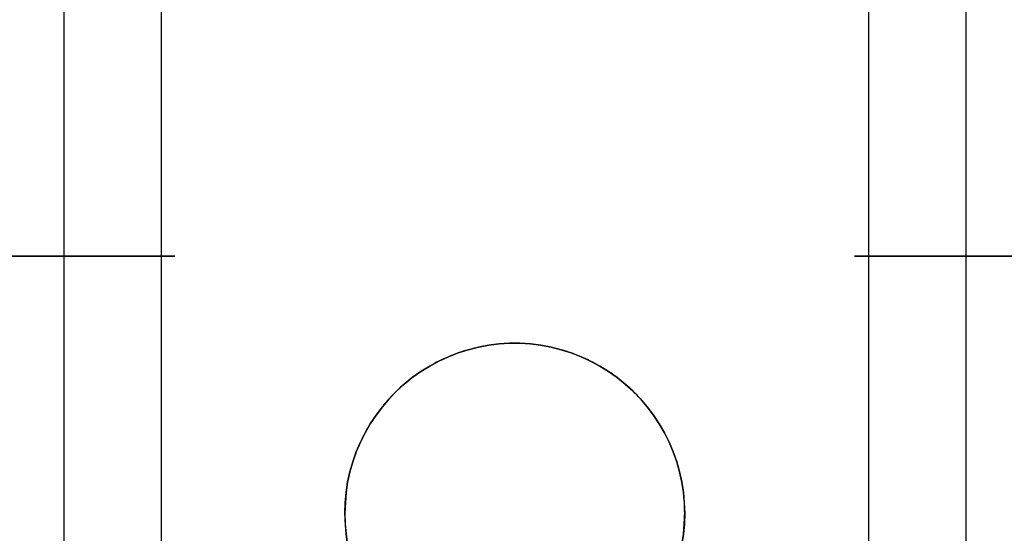
# Model space of a CAD drawing. Units: millimetres. Extents: x -468 to 1172, y -1750 to -1196.
# Drawn here: x -456 to -431, y -1229 to -1216 of the extents above; entities that cross this region are included whole.
import ezdxf

# ---------------------------------------------------------------- set-up
doc = ezdxf.new("R2010")
doc.units = ezdxf.units.MM
doc.header["$MEASUREMENT"] = 0
doc.layers.get('0').update_dxf_attribs({"color": 8, "linetype": 'CONTINUOUS'})

# ---------------------------------------------------------------- blocks, each defined once
blk = doc.blocks.new('sgBrepBlock__955363408')
at = {"color": 0}
for p, q in [((-534.25, 523.449, -855.344), (-534.25, 523.449, 634.656)), ((-525.75, 523.449, -855.344), (-525.75, 523.449, 634.656))]:
    blk.add_line(p, q, dxfattribs=at)
for points in [[(-534.25, 523.449, 634.656), (-534.242, 523.187, 634.656), (-534.218, 522.926, 634.656), (-534.178, 522.668, 634.656), (-534.122, 522.412, 634.656), (-534.05, 522.16, 634.656), (-533.963, 521.913, 634.656), (-533.861, 521.672, 634.656), (-533.744, 521.438, 634.656), (-533.613, 521.211, 634.656), (-533.469, 520.993, 634.656), (-533.311, 520.784, 634.656), (-533.141, 520.586, 634.656), (-532.959, 520.398, 634.656), (-532.765, 520.221, 634.656), (-532.561, 520.057, 634.656), (-532.348, 519.906, 634.656), (-532.125, 519.768, 634.656), (-531.894, 519.644, 634.656), (-531.657, 519.535, 634.656), (-531.413, 519.44, 634.656), (-531.163, 519.361, 634.656), (-530.909, 519.297, 634.656), (-530.652, 519.249, 634.656), (-530.392, 519.217, 634.656), (-530.131, 519.201, 634.656), (-529.869, 519.201, 634.656), (-529.608, 519.217, 634.656), (-529.348, 519.249, 634.656), (-529.091, 519.297, 634.656), (-528.837, 519.361, 634.656), (-528.587, 519.44, 634.656), (-528.343, 519.535, 634.656), (-528.106, 519.644, 634.656), (-527.875, 519.768, 634.656), (-527.652, 519.906, 634.656), (-527.439, 520.057, 634.656), (-527.235, 520.221, 634.656), (-527.041, 520.398, 634.656), (-526.859, 520.586, 634.656), (-526.689, 520.784, 634.656), (-526.531, 520.993, 634.656), (-526.387, 521.211, 634.656), (-526.256, 521.438, 634.656), (-526.139, 521.672, 634.656), (-526.037, 521.913, 634.656), (-525.95, 522.16, 634.656), (-525.878, 522.412, 634.656), (-525.822, 522.668, 634.656), (-525.782, 522.926, 634.656), (-525.75, 523.449, 634.656)], [(-525.75, 523.449, -855.344), (-525.758, 523.187, -855.344), (-525.782, 522.926, -855.344), (-525.822, 522.668, -855.344), (-525.878, 522.412, -855.344), (-525.95, 522.16, -855.344), (-526.037, 521.913, -855.344), (-526.139, 521.672, -855.344), (-526.256, 521.438, -855.344), (-526.387, 521.211, -855.344), (-526.531, 520.993, -855.344), (-526.689, 520.784, -855.344), (-526.859, 520.586, -855.344), (-527.041, 520.398, -855.344), (-527.235, 520.221, -855.344), (-527.439, 520.057, -855.344), (-527.652, 519.906, -855.344), (-527.875, 519.768, -855.344), (-528.106, 519.644, -855.344), (-528.343, 519.535, -855.344), (-528.587, 519.44, -855.344), (-528.837, 519.361, -855.344), (-529.091, 519.297, -855.344), (-529.348, 519.249, -855.344), (-529.608, 519.217, -855.344), (-529.869, 519.201, -855.344), (-530.131, 519.201, -855.344), (-530.392, 519.217, -855.344), (-530.652, 519.249, -855.344), (-530.909, 519.297, -855.344), (-531.163, 519.361, -855.344), (-531.413, 519.44, -855.344), (-531.657, 519.535, -855.344), (-531.894, 519.644, -855.344), (-532.125, 519.768, -855.344), (-532.348, 519.906, -855.344), (-532.561, 520.057, -855.344), (-532.765, 520.221, -855.344), (-532.959, 520.398, -855.344), (-533.141, 520.586, -855.344), (-533.311, 520.784, -855.344), (-533.469, 520.993, -855.344), (-533.613, 521.211, -855.344), (-533.744, 521.438, -855.344), (-533.861, 521.672, -855.344), (-533.963, 521.913, -855.344), (-534.05, 522.16, -855.344), (-534.122, 522.412, -855.344), (-534.178, 522.668, -855.344), (-534.218, 522.926, -855.344), (-534.25, 523.449, -855.344)]]:
    blk.add_polyline3d(points, dxfattribs=at)
for points in [[(-534.25, 523.449, -669.094), (-534.242, 523.187, -669.094), (-534.218, 522.926, -669.094), (-534.178, 522.668, -669.094), (-534.122, 522.412, -669.094), (-534.05, 522.16, -669.094), (-533.963, 521.913, -669.094), (-533.861, 521.672, -669.094), (-533.744, 521.438, -669.094), (-533.613, 521.211, -669.094), (-533.469, 520.993, -669.094), (-533.311, 520.784, -669.094), (-533.141, 520.586, -669.094), (-532.959, 520.398, -669.094), (-532.765, 520.221, -669.094), (-532.561, 520.057, -669.094), (-532.348, 519.906, -669.094), (-532.125, 519.768, -669.094), (-531.894, 519.644, -669.094), (-531.657, 519.535, -669.094), (-531.413, 519.44, -669.094), (-531.163, 519.361, -669.094), (-530.909, 519.297, -669.094), (-530.652, 519.249, -669.094), (-530.392, 519.217, -669.094), (-530.131, 519.201, -669.094), (-529.869, 519.201, -669.094), (-529.608, 519.217, -669.094), (-529.348, 519.249, -669.094), (-529.091, 519.297, -669.094), (-528.837, 519.361, -669.094), (-528.587, 519.44, -669.094), (-528.343, 519.535, -669.094), (-528.106, 519.644, -669.094), (-527.875, 519.768, -669.094), (-527.652, 519.906, -669.094), (-527.439, 520.057, -669.094), (-527.235, 520.221, -669.094), (-527.041, 520.398, -669.094), (-526.859, 520.586, -669.094), (-526.689, 520.784, -669.094), (-526.531, 520.993, -669.094), (-526.387, 521.211, -669.094), (-526.256, 521.438, -669.094), (-526.139, 521.672, -669.094), (-526.037, 521.913, -669.094), (-525.95, 522.16, -669.094), (-525.878, 522.412, -669.094), (-525.822, 522.668, -669.094), (-525.782, 522.926, -669.094), (-525.75, 523.449, -669.094)], [(-534.25, 523.449, -296.594), (-534.242, 523.187, -296.594), (-534.218, 522.926, -296.594), (-534.178, 522.668, -296.594), (-534.122, 522.412, -296.594), (-534.05, 522.16, -296.594), (-533.963, 521.913, -296.594), (-533.861, 521.672, -296.594), (-533.744, 521.438, -296.594), (-533.613, 521.211, -296.594), (-533.469, 520.993, -296.594), (-533.311, 520.784, -296.594), (-533.141, 520.586, -296.594), (-532.959, 520.398, -296.594), (-532.765, 520.221, -296.594), (-532.561, 520.057, -296.594), (-532.348, 519.906, -296.594), (-532.125, 519.768, -296.594), (-531.894, 519.644, -296.594), (-531.657, 519.535, -296.594), (-531.413, 519.44, -296.594), (-531.163, 519.361, -296.594), (-530.909, 519.297, -296.594), (-530.652, 519.249, -296.594), (-530.392, 519.217, -296.594), (-530.131, 519.201, -296.594), (-529.869, 519.201, -296.594), (-529.608, 519.217, -296.594), (-529.348, 519.249, -296.594), (-529.091, 519.297, -296.594), (-528.837, 519.361, -296.594), (-528.587, 519.44, -296.594), (-528.343, 519.535, -296.594), (-528.106, 519.644, -296.594), (-527.875, 519.768, -296.594), (-527.652, 519.906, -296.594), (-527.439, 520.057, -296.594), (-527.235, 520.221, -296.594), (-527.041, 520.398, -296.594), (-526.859, 520.586, -296.594), (-526.689, 520.784, -296.594), (-526.531, 520.993, -296.594), (-526.387, 521.211, -296.594), (-526.256, 521.438, -296.594), (-526.139, 521.672, -296.594), (-526.037, 521.913, -296.594), (-525.95, 522.16, -296.594), (-525.878, 522.412, -296.594), (-525.822, 522.668, -296.594), (-525.782, 522.926, -296.594), (-525.75, 523.449, -296.594)], [(-534.25, 523.449, 75.906), (-534.242, 523.187, 75.906), (-534.218, 522.926, 75.906), (-534.178, 522.668, 75.906), (-534.122, 522.412, 75.906), (-534.05, 522.16, 75.906), (-533.963, 521.913, 75.906), (-533.861, 521.672, 75.906), (-533.744, 521.438, 75.906), (-533.613, 521.211, 75.906), (-533.469, 520.993, 75.906), (-533.311, 520.784, 75.906), (-533.141, 520.586, 75.906), (-532.959, 520.398, 75.906), (-532.765, 520.221, 75.906), (-532.561, 520.057, 75.906), (-532.348, 519.906, 75.906), (-532.125, 519.768, 75.906), (-531.894, 519.644, 75.906), (-531.657, 519.535, 75.906), (-531.413, 519.44, 75.906), (-531.163, 519.361, 75.906), (-530.909, 519.297, 75.906), (-530.652, 519.249, 75.906), (-530.392, 519.217, 75.906), (-530.131, 519.201, 75.906), (-529.869, 519.201, 75.906), (-529.608, 519.217, 75.906), (-529.348, 519.249, 75.906), (-529.091, 519.297, 75.906), (-528.837, 519.361, 75.906), (-528.587, 519.44, 75.906), (-528.343, 519.535, 75.906), (-528.106, 519.644, 75.906), (-527.875, 519.768, 75.906), (-527.652, 519.906, 75.906), (-527.439, 520.057, 75.906), (-527.235, 520.221, 75.906), (-527.041, 520.398, 75.906), (-526.859, 520.586, 75.906), (-526.689, 520.784, 75.906), (-526.531, 520.993, 75.906), (-526.387, 521.211, 75.906), (-526.256, 521.438, 75.906), (-526.139, 521.672, 75.906), (-526.037, 521.913, 75.906), (-525.95, 522.16, 75.906), (-525.878, 522.412, 75.906), (-525.822, 522.668, 75.906), (-525.782, 522.926, 75.906), (-525.75, 523.449, 75.906)], [(-534.25, 523.449, 448.406), (-534.242, 523.187, 448.406), (-534.218, 522.926, 448.406), (-534.178, 522.668, 448.406), (-534.122, 522.412, 448.406), (-534.05, 522.16, 448.406), (-533.963, 521.913, 448.406), (-533.861, 521.672, 448.406), (-533.744, 521.438, 448.406), (-533.613, 521.211, 448.406), (-533.469, 520.993, 448.406), (-533.311, 520.784, 448.406), (-533.141, 520.586, 448.406), (-532.959, 520.398, 448.406), (-532.765, 520.221, 448.406), (-532.561, 520.057, 448.406), (-532.348, 519.906, 448.406), (-532.125, 519.768, 448.406), (-531.894, 519.644, 448.406), (-531.657, 519.535, 448.406), (-531.413, 519.44, 448.406), (-531.163, 519.361, 448.406), (-530.909, 519.297, 448.406), (-530.652, 519.249, 448.406), (-530.392, 519.217, 448.406), (-530.131, 519.201, 448.406), (-529.869, 519.201, 448.406), (-529.608, 519.217, 448.406), (-529.348, 519.249, 448.406), (-529.091, 519.297, 448.406), (-528.837, 519.361, 448.406), (-528.587, 519.44, 448.406), (-528.343, 519.535, 448.406), (-528.106, 519.644, 448.406), (-527.875, 519.768, 448.406), (-527.652, 519.906, 448.406), (-527.439, 520.057, 448.406), (-527.235, 520.221, 448.406), (-527.041, 520.398, 448.406), (-526.859, 520.586, 448.406), (-526.689, 520.784, 448.406), (-526.531, 520.993, 448.406), (-526.387, 521.211, 448.406), (-526.256, 521.438, 448.406), (-526.139, 521.672, 448.406), (-526.037, 521.913, 448.406), (-525.95, 522.16, 448.406), (-525.878, 522.412, 448.406), (-525.822, 522.668, 448.406), (-525.782, 522.926, 448.406), (-525.75, 523.449, 448.406)], [(-533.926, 521.822, -855.344), (-533.926, 521.822, 634.656)], [(-526.074, 521.822, -855.344), (-526.074, 521.822, 634.656)], [(-531.626, 519.522, -855.344), (-531.626, 519.522, 634.656)], [(-528.374, 519.522, -855.344), (-528.374, 519.522, 634.656)]]:
    blk.add_spline(points, degree=3, dxfattribs=at)
at = {"color": 0, "invisible_edges": 15}
for points in [[(-534.25, 523.449, 634.656), (-534.25, 523.449, -855.344), (-534.178, 522.668, -855.344)], [(-534.178, 522.668, 634.656), (-534.25, 523.449, 634.656), (-534.178, 522.668, -855.344)], [(-525.822, 522.668, 634.656), (-525.822, 522.668, -855.344), (-525.75, 523.449, -855.344)], [(-525.75, 523.449, 634.656), (-525.822, 522.668, 634.656), (-525.75, 523.449, -855.344)], [(-534.178, 522.668, 634.656), (-534.178, 522.668, -855.344), (-533.963, 521.913, -855.344)], [(-533.963, 521.913, 634.656), (-534.178, 522.668, 634.656), (-533.963, 521.913, -855.344)], [(-526.037, 521.913, 634.656), (-526.037, 521.913, -855.344), (-525.822, 522.668, -855.344)], [(-525.822, 522.668, 634.656), (-526.037, 521.913, 634.656), (-525.822, 522.668, -855.344)], [(-533.963, 521.913, 634.656), (-533.963, 521.913, -855.344), (-533.613, 521.211, -855.344)], [(-533.613, 521.211, 634.656), (-533.963, 521.913, 634.656), (-533.613, 521.211, -855.344)], [(-526.387, 521.211, 634.656), (-526.387, 521.211, -855.344), (-526.037, 521.913, -855.344)], [(-526.037, 521.913, 634.656), (-526.387, 521.211, 634.656), (-526.037, 521.913, -855.344)], [(-533.613, 521.211, 634.656), (-533.613, 521.211, -855.344), (-533.141, 520.586, -855.344)], [(-533.141, 520.586, 634.656), (-533.613, 521.211, 634.656), (-533.141, 520.586, -855.344)], [(-526.859, 520.586, 634.656), (-526.859, 520.586, -855.344), (-526.387, 521.211, -855.344)], [(-526.387, 521.211, 634.656), (-526.859, 520.586, 634.656), (-526.387, 521.211, -855.344)], [(-533.141, 520.586, 634.656), (-533.141, 520.586, -855.344), (-532.561, 520.057, -855.344)], [(-532.561, 520.057, 634.656), (-533.141, 520.586, 634.656), (-532.561, 520.057, -855.344)], [(-527.439, 520.057, 634.656), (-527.439, 520.057, -855.344), (-526.859, 520.586, -855.344)], [(-526.859, 520.586, 634.656), (-527.439, 520.057, 634.656), (-526.859, 520.586, -855.344)], [(-532.561, 520.057, 634.656), (-532.561, 520.057, -855.344), (-531.894, 519.644, -855.344)], [(-531.894, 519.644, 634.656), (-532.561, 520.057, 634.656), (-531.894, 519.644, -855.344)], [(-528.106, 519.644, 634.656), (-528.106, 519.644, -855.344), (-527.439, 520.057, -855.344)], [(-527.439, 520.057, 634.656), (-528.106, 519.644, 634.656), (-527.439, 520.057, -855.344)], [(-531.894, 519.644, 634.656), (-531.894, 519.644, -855.344), (-531.163, 519.361, -855.344)], [(-531.163, 519.361, 634.656), (-531.894, 519.644, 634.656), (-531.163, 519.361, -855.344)], [(-528.837, 519.361, 634.656), (-528.837, 519.361, -855.344), (-528.106, 519.644, -855.344)], [(-528.106, 519.644, 634.656), (-528.837, 519.361, 634.656), (-528.106, 519.644, -855.344)], [(-531.163, 519.361, 634.656), (-531.163, 519.361, -855.344), (-530.392, 519.217, -855.344)], [(-530.392, 519.217, 634.656), (-531.163, 519.361, 634.656), (-530.392, 519.217, -855.344)], [(-529.608, 519.217, 634.656), (-529.608, 519.217, -855.344), (-528.837, 519.361, -855.344)], [(-528.837, 519.361, 634.656), (-529.608, 519.217, 634.656), (-528.837, 519.361, -855.344)], [(-530.392, 519.217, 634.656), (-530.392, 519.217, -855.344), (-529.608, 519.217, -855.344)], [(-529.608, 519.217, 634.656), (-530.392, 519.217, 634.656), (-529.608, 519.217, -855.344)]]:
    blk.add_3dface(points, dxfattribs=at)
blk = doc.blocks.new('sgBrepBlock__955363584')
at = {"color": 0}
for points in [[(-521.157, 548.629, -773.622), (-521.157, 498.629, -773.622)], [(-521.157, 548.629, -777.066), (-521.157, 498.629, -777.066)], [(-518.722, 548.629, -771.187), (-518.722, 498.629, -771.187)], [(-518.722, 548.629, -779.501), (-518.722, 498.629, -779.501)], [(-517, 529.879, -770.844), (-517.277, 529.879, -770.853), (-517.553, 529.879, -770.878), (-517.827, 529.879, -770.921), (-518.098, 529.879, -770.98), (-518.364, 529.879, -771.056), (-518.626, 529.879, -771.148), (-518.881, 529.879, -771.256), (-519.129, 529.879, -771.379), (-519.369, 529.879, -771.518), (-519.6, 529.879, -771.671), (-519.821, 529.879, -771.838), (-520.032, 529.879, -772.018), (-520.231, 529.879, -772.211), (-520.417, 529.879, -772.416), (-520.591, 529.879, -772.632), (-520.751, 529.879, -772.858), (-520.897, 529.879, -773.094), (-521.028, 529.879, -773.338), (-521.144, 529.879, -773.59), (-521.244, 529.879, -773.848), (-521.328, 529.879, -774.113), (-521.396, 529.879, -774.381), (-521.447, 529.879, -774.654), (-521.481, 529.879, -774.929), (-521.498, 529.879, -775.205), (-521.498, 529.879, -775.483), (-521.481, 529.879, -775.759), (-521.447, 529.879, -776.034), (-521.396, 529.879, -776.307), (-521.328, 529.879, -776.575), (-521.244, 529.879, -776.84), (-521.144, 529.879, -777.098), (-521.028, 529.879, -777.35), (-520.897, 529.879, -777.594), (-520.751, 529.879, -777.83), (-520.591, 529.879, -778.056), (-520.417, 529.879, -778.272), (-520.231, 529.879, -778.477), (-520.032, 529.879, -778.67), (-519.821, 529.879, -778.85), (-519.6, 529.879, -779.017), (-519.369, 529.879, -779.17), (-519.129, 529.879, -779.309), (-518.881, 529.879, -779.432), (-518.626, 529.879, -779.54), (-518.364, 529.879, -779.632), (-518.098, 529.879, -779.708), (-517.827, 529.879, -779.767), (-517.553, 529.879, -779.81), (-517, 529.879, -779.844)]]:
    blk.add_spline(points, degree=3, dxfattribs=at)
at = {"color": 0, "invisible_edges": 15}
for points in [[(-521.5, 498.629, -775.344), (-521.481, 548.629, -774.929), (-521.481, 548.629, -775.759)], [(-521.5, 498.629, -775.344), (-521.423, 498.629, -774.516), (-521.481, 548.629, -774.929)], [(-521.423, 498.629, -776.172), (-521.5, 498.629, -775.344), (-521.481, 548.629, -775.759)], [(-521.423, 498.629, -774.516), (-521.328, 548.629, -774.113), (-521.481, 548.629, -774.929)], [(-521.423, 498.629, -776.172), (-521.481, 548.629, -775.759), (-521.328, 548.629, -776.575)], [(-521.423, 498.629, -774.516), (-521.195, 498.629, -773.716), (-521.328, 548.629, -774.113)], [(-521.195, 498.629, -776.972), (-521.423, 498.629, -776.172), (-521.328, 548.629, -776.575)], [(-521.195, 498.629, -773.716), (-521.028, 548.629, -773.338), (-521.328, 548.629, -774.113)], [(-521.195, 498.629, -776.972), (-521.328, 548.629, -776.575), (-521.028, 548.629, -777.35)], [(-521.195, 498.629, -773.716), (-520.824, 498.629, -772.972), (-521.028, 548.629, -773.338)], [(-520.824, 498.629, -777.716), (-521.195, 498.629, -776.972), (-521.028, 548.629, -777.35)], [(-520.824, 498.629, -772.972), (-520.591, 548.629, -772.632), (-521.028, 548.629, -773.338)], [(-520.824, 498.629, -777.716), (-521.028, 548.629, -777.35), (-520.591, 548.629, -778.056)], [(-520.824, 498.629, -772.972), (-520.323, 498.629, -772.309), (-520.591, 548.629, -772.632)], [(-520.323, 498.629, -778.379), (-520.824, 498.629, -777.716), (-520.591, 548.629, -778.056)], [(-520.323, 498.629, -772.309), (-520.032, 548.629, -772.018), (-520.591, 548.629, -772.632)], [(-520.323, 498.629, -778.379), (-520.591, 548.629, -778.056), (-520.032, 548.629, -778.67)], [(-520.323, 498.629, -772.309), (-519.708, 498.629, -771.75), (-520.032, 548.629, -772.018)], [(-519.708, 498.629, -778.938), (-520.323, 498.629, -778.379), (-520.032, 548.629, -778.67)], [(-519.708, 498.629, -771.75), (-519.369, 548.629, -771.518), (-520.032, 548.629, -772.018)], [(-519.708, 498.629, -778.938), (-520.032, 548.629, -778.67), (-519.369, 548.629, -779.17)], [(-519.708, 498.629, -771.75), (-519, 498.629, -771.313), (-519.369, 548.629, -771.518)], [(-519, 498.629, -779.375), (-519.708, 498.629, -778.938), (-519.369, 548.629, -779.17)], [(-519, 498.629, -771.313), (-518.626, 548.629, -771.148), (-519.369, 548.629, -771.518)], [(-519, 498.629, -779.375), (-519.369, 548.629, -779.17), (-518.626, 548.629, -779.54)], [(-519, 498.629, -771.313), (-518.36, 498.629, -771.054), (-518.626, 548.629, -771.148)], [(-518.36, 498.629, -779.634), (-519, 498.629, -779.375), (-518.626, 548.629, -779.54)], [(-518.36, 498.629, -771.054), (-517.827, 548.629, -770.921), (-518.626, 548.629, -771.148)], [(-518.36, 498.629, -779.634), (-518.626, 548.629, -779.54), (-517.827, 548.629, -779.767)], [(-518.36, 498.629, -771.054), (-517.688, 498.629, -770.897), (-517.827, 548.629, -770.921)], [(-517.688, 498.629, -779.791), (-518.36, 498.629, -779.634), (-517.827, 548.629, -779.767)], [(-517.688, 498.629, -770.897), (-517, 548.629, -770.844), (-517.827, 548.629, -770.921)], [(-517.688, 498.629, -779.791), (-517.827, 548.629, -779.767), (-517, 548.629, -779.844)]]:
    blk.add_3dface(points, dxfattribs=at)
blk = doc.blocks.new('sgBrepBlock__683358336')
at = {"color": 0}
for points in [[(-525.75, 523.449, 634.656), (-525.758, 523.71, 634.656), (-525.782, 523.971, 634.656), (-525.822, 524.23, 634.656), (-525.878, 524.485, 634.656), (-525.95, 524.737, 634.656), (-526.037, 524.984, 634.656), (-526.139, 525.225, 634.656), (-526.256, 525.459, 634.656), (-526.387, 525.686, 634.656), (-526.531, 525.904, 634.656), (-526.689, 526.113, 634.656), (-526.859, 526.312, 634.656), (-527.041, 526.5, 634.656), (-527.235, 526.676, 634.656), (-527.439, 526.84, 634.656), (-527.652, 526.992, 634.656), (-527.875, 527.129, 634.656), (-528.106, 527.253, 634.656), (-528.343, 527.363, 634.656), (-528.587, 527.457, 634.656), (-528.837, 527.536, 634.656), (-529.091, 527.6, 634.656), (-529.348, 527.648, 634.656), (-529.608, 527.681, 634.656), (-529.869, 527.697, 634.656), (-530.131, 527.697, 634.656), (-530.392, 527.681, 634.656), (-530.652, 527.648, 634.656), (-530.909, 527.6, 634.656), (-531.163, 527.536, 634.656), (-531.413, 527.457, 634.656), (-531.657, 527.363, 634.656), (-531.894, 527.253, 634.656), (-532.125, 527.129, 634.656), (-532.348, 526.992, 634.656), (-532.561, 526.84, 634.656), (-532.765, 526.676, 634.656), (-532.959, 526.5, 634.656), (-533.141, 526.312, 634.656), (-533.311, 526.113, 634.656), (-533.469, 525.904, 634.656), (-533.613, 525.686, 634.656), (-533.744, 525.459, 634.656), (-533.861, 525.225, 634.656), (-533.963, 524.984, 634.656), (-534.05, 524.737, 634.656), (-534.122, 524.485, 634.656), (-534.178, 524.23, 634.656), (-534.218, 523.971, 634.656), (-534.25, 523.449, 634.656)], [(-534.25, 523.449, 634.656), (-534.242, 523.187, 634.656), (-534.218, 522.926, 634.656)], [(-525.782, 522.926, 634.656), (-525.75, 523.449, 634.656)]]:
    blk.add_polyline3d(points, dxfattribs=at)
at = {"color": 0, "invisible_edges": 15}
for points in [[(-555, 548.629, 634.656), (-533.613, 525.686, 634.656), (-533.141, 526.312, 634.656)], [(-555, 548.629, 634.656), (-533.963, 524.984, 634.656), (-533.613, 525.686, 634.656)], [(-555, 548.629, 634.656), (-534.178, 524.23, 634.656), (-533.963, 524.984, 634.656)], [(-555, 548.629, 634.656), (-534.25, 523.449, 634.656), (-534.178, 524.23, 634.656)], [(-555, 548.629, 634.656), (-555, 498.629, 634.656), (-534.25, 523.449, 634.656)], [(-532.561, 526.84, 634.656), (-555, 548.629, 634.656), (-533.141, 526.312, 634.656)], [(-531.894, 527.253, 634.656), (-555, 548.629, 634.656), (-532.561, 526.84, 634.656)], [(-531.163, 527.536, 634.656), (-555, 548.629, 634.656), (-531.894, 527.253, 634.656)], [(-530.392, 527.681, 634.656), (-555, 548.629, 634.656), (-531.163, 527.536, 634.656)], [(-529.608, 527.681, 634.656), (-555, 548.629, 634.656), (-530.392, 527.681, 634.656)], [(-505, 548.629, 634.656), (-555, 548.629, 634.656), (-529.608, 527.681, 634.656)], [(-505, 548.629, 634.656), (-529.608, 527.681, 634.656), (-528.837, 527.536, 634.656)], [(-505, 548.629, 634.656), (-528.837, 527.536, 634.656), (-528.106, 527.253, 634.656)], [(-505, 548.629, 634.656), (-528.106, 527.253, 634.656), (-527.439, 526.84, 634.656)], [(-505, 548.629, 634.656), (-527.439, 526.84, 634.656), (-526.859, 526.312, 634.656)], [(-505, 548.629, 634.656), (-526.859, 526.312, 634.656), (-526.387, 525.686, 634.656)], [(-505, 548.629, 634.656), (-526.387, 525.686, 634.656), (-526.037, 524.984, 634.656)], [(-505, 548.629, 634.656), (-526.037, 524.984, 634.656), (-525.822, 524.23, 634.656)], [(-505, 548.629, 634.656), (-525.822, 524.23, 634.656), (-525.75, 523.449, 634.656)], [(-505, 548.629, 634.656), (-525.75, 523.449, 634.656), (-505, 498.629, 634.656)], [(-534.25, 523.449, 634.656), (-555, 498.629, 634.656), (-534.178, 522.668, 634.656)], [(-525.75, 523.449, 634.656), (-525.822, 522.668, 634.656), (-505, 498.629, 634.656)]]:
    blk.add_3dface(points, dxfattribs=at)
blk = doc.blocks.new('sgBrepBlock__683358512')
at = {"color": 0}
for points in [[(-534.25, 523.449, -855.344), (-534.242, 523.71, -855.344), (-534.218, 523.971, -855.344), (-534.178, 524.23, -855.344), (-534.122, 524.485, -855.344), (-534.05, 524.737, -855.344), (-533.963, 524.984, -855.344), (-533.861, 525.225, -855.344), (-533.744, 525.459, -855.344), (-533.613, 525.686, -855.344), (-533.469, 525.904, -855.344), (-533.311, 526.113, -855.344), (-533.141, 526.312, -855.344), (-532.959, 526.5, -855.344), (-532.765, 526.676, -855.344), (-532.561, 526.84, -855.344), (-532.348, 526.992, -855.344), (-532.125, 527.129, -855.344), (-531.894, 527.253, -855.344), (-531.657, 527.363, -855.344), (-531.413, 527.457, -855.344), (-531.163, 527.536, -855.344), (-530.909, 527.6, -855.344), (-530.652, 527.648, -855.344), (-530.392, 527.681, -855.344), (-530.131, 527.697, -855.344), (-529.869, 527.697, -855.344), (-529.608, 527.681, -855.344), (-529.348, 527.648, -855.344), (-529.091, 527.6, -855.344), (-528.837, 527.536, -855.344), (-528.587, 527.457, -855.344), (-528.343, 527.363, -855.344), (-528.106, 527.253, -855.344), (-527.875, 527.129, -855.344), (-527.652, 526.992, -855.344), (-527.439, 526.84, -855.344), (-527.235, 526.676, -855.344), (-527.041, 526.5, -855.344), (-526.859, 526.312, -855.344), (-526.689, 526.113, -855.344), (-526.531, 525.904, -855.344), (-526.387, 525.686, -855.344), (-526.256, 525.459, -855.344), (-526.139, 525.225, -855.344), (-526.037, 524.984, -855.344), (-525.95, 524.737, -855.344), (-525.878, 524.485, -855.344), (-525.822, 524.23, -855.344), (-525.782, 523.971, -855.344), (-525.75, 523.449, -855.344)], [(-525.75, 523.449, -855.344), (-525.758, 523.187, -855.344), (-525.782, 522.926, -855.344)], [(-534.218, 522.926, -855.344), (-534.25, 523.449, -855.344)]]:
    blk.add_polyline3d(points, dxfattribs=at)
at = {"color": 0, "invisible_edges": 15}
for points in [[(-555, 548.629, -855.344), (-534.25, 523.449, -855.344), (-555, 498.629, -855.344)], [(-555, 548.629, -855.344), (-534.178, 524.23, -855.344), (-534.25, 523.449, -855.344)], [(-555, 548.629, -855.344), (-533.963, 524.984, -855.344), (-534.178, 524.23, -855.344)], [(-555, 548.629, -855.344), (-533.613, 525.686, -855.344), (-533.963, 524.984, -855.344)], [(-555, 548.629, -855.344), (-533.141, 526.312, -855.344), (-533.613, 525.686, -855.344)], [(-555, 548.629, -855.344), (-532.561, 526.84, -855.344), (-533.141, 526.312, -855.344)], [(-555, 548.629, -855.344), (-531.894, 527.253, -855.344), (-532.561, 526.84, -855.344)], [(-555, 548.629, -855.344), (-531.163, 527.536, -855.344), (-531.894, 527.253, -855.344)], [(-555, 548.629, -855.344), (-530.392, 527.681, -855.344), (-531.163, 527.536, -855.344)], [(-555, 548.629, -855.344), (-529.608, 527.681, -855.344), (-530.392, 527.681, -855.344)], [(-555, 548.629, -855.344), (-528.837, 527.536, -855.344), (-529.608, 527.681, -855.344)], [(-555, 548.629, -855.344), (-479, 548.629, -855.344), (-528.837, 527.536, -855.344)], [(-528.837, 527.536, -855.344), (-479, 548.629, -855.344), (-528.106, 527.253, -855.344)], [(-528.106, 527.253, -855.344), (-479, 548.629, -855.344), (-527.439, 526.84, -855.344)], [(-527.439, 526.84, -855.344), (-479, 548.629, -855.344), (-526.859, 526.312, -855.344)], [(-526.859, 526.312, -855.344), (-479, 548.629, -855.344), (-526.387, 525.686, -855.344)], [(-526.387, 525.686, -855.344), (-479, 548.629, -855.344), (-526.037, 524.984, -855.344)], [(-526.037, 524.984, -855.344), (-479, 548.629, -855.344), (-525.822, 524.23, -855.344)], [(-525.822, 522.668, -855.344), (-479, 548.629, -855.344), (-479, 488.629, -855.344)], [(-525.75, 523.449, -855.344), (-479, 548.629, -855.344), (-525.822, 522.668, -855.344)], [(-525.822, 524.23, -855.344), (-479, 548.629, -855.344), (-525.75, 523.449, -855.344)], [(-534.25, 523.449, -855.344), (-534.178, 522.668, -855.344), (-555, 498.629, -855.344)]]:
    blk.add_3dface(points, dxfattribs=at)
blk = doc.blocks.new('sgBrepBlock__683358864')
at = {"color": 0}
for points in [[(-541.278, 548.629, -779.501), (-541.278, 498.629, -779.501)], [(-541.278, 548.629, -771.187), (-541.278, 498.629, -771.187)], [(-538.843, 548.629, -777.066), (-538.843, 498.629, -777.066)], [(-538.843, 548.629, -773.622), (-538.843, 498.629, -773.622)], [(-543, 529.879, -779.844), (-542.723, 529.879, -779.835), (-542.447, 529.879, -779.81), (-542.173, 529.879, -779.767), (-541.902, 529.879, -779.708), (-541.636, 529.879, -779.632), (-541.374, 529.879, -779.54), (-541.119, 529.879, -779.432), (-540.871, 529.879, -779.309), (-540.631, 529.879, -779.17), (-540.4, 529.879, -779.017), (-540.179, 529.879, -778.85), (-539.968, 529.879, -778.67), (-539.769, 529.879, -778.477), (-539.583, 529.879, -778.272), (-539.409, 529.879, -778.056), (-539.249, 529.879, -777.83), (-539.103, 529.879, -777.594), (-538.972, 529.879, -777.35), (-538.856, 529.879, -777.098), (-538.756, 529.879, -776.84), (-538.672, 529.879, -776.575), (-538.604, 529.879, -776.307), (-538.553, 529.879, -776.034), (-538.519, 529.879, -775.759), (-538.502, 529.879, -775.483), (-538.502, 529.879, -775.205), (-538.519, 529.879, -774.929), (-538.553, 529.879, -774.654), (-538.604, 529.879, -774.381), (-538.672, 529.879, -774.113), (-538.756, 529.879, -773.848), (-538.856, 529.879, -773.59), (-538.972, 529.879, -773.338), (-539.103, 529.879, -773.094), (-539.249, 529.879, -772.858), (-539.409, 529.879, -772.632), (-539.583, 529.879, -772.416), (-539.769, 529.879, -772.211), (-539.968, 529.879, -772.018), (-540.179, 529.879, -771.838), (-540.4, 529.879, -771.671), (-540.631, 529.879, -771.518), (-540.871, 529.879, -771.379), (-541.119, 529.879, -771.256), (-541.374, 529.879, -771.148), (-541.636, 529.879, -771.056), (-541.902, 529.879, -770.98), (-542.173, 529.879, -770.921), (-542.447, 529.879, -770.878), (-543, 529.879, -770.844)]]:
    blk.add_spline(points, degree=3, dxfattribs=at)
at = {"color": 0, "invisible_edges": 15}
for points in [[(-542.173, 498.629, -779.767), (-543, 498.629, -779.844), (-543, 548.629, -779.844)], [(-542.173, 498.629, -779.767), (-543, 548.629, -779.844), (-542.173, 548.629, -779.767)], [(-542.173, 498.629, -770.921), (-542.173, 548.629, -770.921), (-543, 548.629, -770.844)], [(-543, 498.629, -770.844), (-542.173, 498.629, -770.921), (-543, 548.629, -770.844)], [(-541.374, 498.629, -779.54), (-542.173, 548.629, -779.767), (-541.374, 548.629, -779.54)], [(-541.374, 498.629, -779.54), (-542.173, 498.629, -779.767), (-542.173, 548.629, -779.767)], [(-541.374, 498.629, -771.148), (-541.374, 548.629, -771.148), (-542.173, 548.629, -770.921)], [(-542.173, 498.629, -770.921), (-541.374, 498.629, -771.148), (-542.173, 548.629, -770.921)], [(-540.631, 498.629, -779.17), (-541.374, 548.629, -779.54), (-540.631, 548.629, -779.17)], [(-540.631, 498.629, -779.17), (-541.374, 498.629, -779.54), (-541.374, 548.629, -779.54)], [(-540.631, 498.629, -771.518), (-540.631, 548.629, -771.518), (-541.374, 548.629, -771.148)], [(-541.374, 498.629, -771.148), (-540.631, 498.629, -771.518), (-541.374, 548.629, -771.148)], [(-539.968, 498.629, -778.67), (-540.631, 548.629, -779.17), (-539.968, 548.629, -778.67)], [(-539.968, 498.629, -778.67), (-540.631, 498.629, -779.17), (-540.631, 548.629, -779.17)], [(-539.968, 498.629, -772.018), (-539.968, 548.629, -772.018), (-540.631, 548.629, -771.518)], [(-540.631, 498.629, -771.518), (-539.968, 498.629, -772.018), (-540.631, 548.629, -771.518)], [(-539.409, 498.629, -778.056), (-539.968, 548.629, -778.67), (-539.409, 548.629, -778.056)], [(-539.409, 498.629, -778.056), (-539.968, 498.629, -778.67), (-539.968, 548.629, -778.67)], [(-539.409, 498.629, -772.632), (-539.409, 548.629, -772.632), (-539.968, 548.629, -772.018)], [(-539.968, 498.629, -772.018), (-539.409, 498.629, -772.632), (-539.968, 548.629, -772.018)], [(-538.972, 498.629, -777.35), (-539.409, 548.629, -778.056), (-538.972, 548.629, -777.35)], [(-538.972, 498.629, -777.35), (-539.409, 498.629, -778.056), (-539.409, 548.629, -778.056)], [(-538.972, 498.629, -773.338), (-538.972, 548.629, -773.338), (-539.409, 548.629, -772.632)], [(-539.409, 498.629, -772.632), (-538.972, 498.629, -773.338), (-539.409, 548.629, -772.632)], [(-538.972, 498.629, -777.35), (-538.972, 548.629, -777.35), (-538.672, 548.629, -776.575)], [(-538.672, 498.629, -776.575), (-538.972, 498.629, -777.35), (-538.672, 548.629, -776.575)], [(-538.672, 498.629, -774.113), (-538.672, 548.629, -774.113), (-538.972, 548.629, -773.338)], [(-538.972, 498.629, -773.338), (-538.672, 498.629, -774.113), (-538.972, 548.629, -773.338)], [(-538.672, 498.629, -776.575), (-538.672, 548.629, -776.575), (-538.519, 548.629, -775.759)], [(-538.519, 498.629, -775.759), (-538.672, 498.629, -776.575), (-538.519, 548.629, -775.759)], [(-538.519, 498.629, -774.929), (-538.519, 548.629, -774.929), (-538.672, 548.629, -774.113)], [(-538.672, 498.629, -774.113), (-538.519, 498.629, -774.929), (-538.672, 548.629, -774.113)], [(-538.519, 498.629, -775.759), (-538.519, 548.629, -775.759), (-538.519, 548.629, -774.929)], [(-538.519, 498.629, -774.929), (-538.519, 498.629, -775.759), (-538.519, 548.629, -774.929)]]:
    blk.add_3dface(points, dxfattribs=at)
blk = doc.blocks.new('sgBrepBlock__683359216')
at = {"color": 0}
for p, q in [((-534.25, 523.449, -855.344), (-534.25, 523.449, 634.656)), ((-525.75, 523.449, -855.344), (-525.75, 523.449, 634.656))]:
    blk.add_line(p, q, dxfattribs=at)
for points in [[(-525.75, 523.449, 634.656), (-525.758, 523.71, 634.656), (-525.782, 523.971, 634.656), (-525.822, 524.23, 634.656), (-525.878, 524.485, 634.656), (-525.95, 524.737, 634.656), (-526.037, 524.984, 634.656), (-526.139, 525.225, 634.656), (-526.256, 525.459, 634.656), (-526.387, 525.686, 634.656), (-526.531, 525.904, 634.656), (-526.689, 526.113, 634.656), (-526.859, 526.312, 634.656), (-527.041, 526.5, 634.656), (-527.235, 526.676, 634.656), (-527.439, 526.84, 634.656), (-527.652, 526.992, 634.656), (-527.875, 527.129, 634.656), (-528.106, 527.253, 634.656), (-528.343, 527.363, 634.656), (-528.587, 527.457, 634.656), (-528.837, 527.536, 634.656), (-529.091, 527.6, 634.656), (-529.348, 527.648, 634.656), (-529.608, 527.681, 634.656), (-529.869, 527.697, 634.656), (-530.131, 527.697, 634.656), (-530.392, 527.681, 634.656), (-530.652, 527.648, 634.656), (-530.909, 527.6, 634.656), (-531.163, 527.536, 634.656), (-531.413, 527.457, 634.656), (-531.657, 527.363, 634.656), (-531.894, 527.253, 634.656), (-532.125, 527.129, 634.656), (-532.348, 526.992, 634.656), (-532.561, 526.84, 634.656), (-532.765, 526.676, 634.656), (-532.959, 526.5, 634.656), (-533.141, 526.312, 634.656), (-533.311, 526.113, 634.656), (-533.469, 525.904, 634.656), (-533.613, 525.686, 634.656), (-533.744, 525.459, 634.656), (-533.861, 525.225, 634.656), (-533.963, 524.984, 634.656), (-534.05, 524.737, 634.656), (-534.122, 524.485, 634.656), (-534.178, 524.23, 634.656), (-534.218, 523.971, 634.656), (-534.25, 523.449, 634.656)], [(-534.25, 523.449, -855.344), (-534.242, 523.71, -855.344), (-534.218, 523.971, -855.344), (-534.178, 524.23, -855.344), (-534.122, 524.485, -855.344), (-534.05, 524.737, -855.344), (-533.963, 524.984, -855.344), (-533.861, 525.225, -855.344), (-533.744, 525.459, -855.344), (-533.613, 525.686, -855.344), (-533.469, 525.904, -855.344), (-533.311, 526.113, -855.344), (-533.141, 526.312, -855.344), (-532.959, 526.5, -855.344), (-532.765, 526.676, -855.344), (-532.561, 526.84, -855.344), (-532.348, 526.992, -855.344), (-532.125, 527.129, -855.344), (-531.894, 527.253, -855.344), (-531.657, 527.363, -855.344), (-531.413, 527.457, -855.344), (-531.163, 527.536, -855.344), (-530.909, 527.6, -855.344), (-530.652, 527.648, -855.344), (-530.392, 527.681, -855.344), (-530.131, 527.697, -855.344), (-529.869, 527.697, -855.344), (-529.608, 527.681, -855.344), (-529.348, 527.648, -855.344), (-529.091, 527.6, -855.344), (-528.837, 527.536, -855.344), (-528.587, 527.457, -855.344), (-528.343, 527.363, -855.344), (-528.106, 527.253, -855.344), (-527.875, 527.129, -855.344), (-527.652, 526.992, -855.344), (-527.439, 526.84, -855.344), (-527.235, 526.676, -855.344), (-527.041, 526.5, -855.344), (-526.859, 526.312, -855.344), (-526.689, 526.113, -855.344), (-526.531, 525.904, -855.344), (-526.387, 525.686, -855.344), (-526.256, 525.459, -855.344), (-526.139, 525.225, -855.344), (-526.037, 524.984, -855.344), (-525.95, 524.737, -855.344), (-525.878, 524.485, -855.344), (-525.822, 524.23, -855.344), (-525.782, 523.971, -855.344), (-525.75, 523.449, -855.344)]]:
    blk.add_polyline3d(points, dxfattribs=at)
for points in [[(-525.75, 523.449, -669.094), (-525.758, 523.71, -669.094), (-525.782, 523.971, -669.094), (-525.822, 524.23, -669.094), (-525.878, 524.485, -669.094), (-525.95, 524.737, -669.094), (-526.037, 524.984, -669.094), (-526.139, 525.225, -669.094), (-526.256, 525.459, -669.094), (-526.387, 525.686, -669.094), (-526.531, 525.904, -669.094), (-526.689, 526.113, -669.094), (-526.859, 526.312, -669.094), (-527.041, 526.5, -669.094), (-527.235, 526.676, -669.094), (-527.439, 526.84, -669.094), (-527.652, 526.992, -669.094), (-527.875, 527.129, -669.094), (-528.106, 527.253, -669.094), (-528.343, 527.363, -669.094), (-528.587, 527.457, -669.094), (-528.837, 527.536, -669.094), (-529.091, 527.6, -669.094), (-529.348, 527.648, -669.094), (-529.608, 527.681, -669.094), (-529.869, 527.697, -669.094), (-530.131, 527.697, -669.094), (-530.392, 527.681, -669.094), (-530.652, 527.648, -669.094), (-530.909, 527.6, -669.094), (-531.163, 527.536, -669.094), (-531.413, 527.457, -669.094), (-531.657, 527.363, -669.094), (-531.894, 527.253, -669.094), (-532.125, 527.129, -669.094), (-532.348, 526.992, -669.094), (-532.561, 526.84, -669.094), (-532.765, 526.676, -669.094), (-532.959, 526.5, -669.094), (-533.141, 526.312, -669.094), (-533.311, 526.113, -669.094), (-533.469, 525.904, -669.094), (-533.613, 525.686, -669.094), (-533.744, 525.459, -669.094), (-533.861, 525.225, -669.094), (-533.963, 524.984, -669.094), (-534.05, 524.737, -669.094), (-534.122, 524.485, -669.094), (-534.178, 524.23, -669.094), (-534.218, 523.971, -669.094), (-534.25, 523.449, -669.094)], [(-525.75, 523.449, -296.594), (-525.758, 523.71, -296.594), (-525.782, 523.971, -296.594), (-525.822, 524.23, -296.594), (-525.878, 524.485, -296.594), (-525.95, 524.737, -296.594), (-526.037, 524.984, -296.594), (-526.139, 525.225, -296.594), (-526.256, 525.459, -296.594), (-526.387, 525.686, -296.594), (-526.531, 525.904, -296.594), (-526.689, 526.113, -296.594), (-526.859, 526.312, -296.594), (-527.041, 526.5, -296.594), (-527.235, 526.676, -296.594), (-527.439, 526.84, -296.594), (-527.652, 526.992, -296.594), (-527.875, 527.129, -296.594), (-528.106, 527.253, -296.594), (-528.343, 527.363, -296.594), (-528.587, 527.457, -296.594), (-528.837, 527.536, -296.594), (-529.091, 527.6, -296.594), (-529.348, 527.648, -296.594), (-529.608, 527.681, -296.594), (-529.869, 527.697, -296.594), (-530.131, 527.697, -296.594), (-530.392, 527.681, -296.594), (-530.652, 527.648, -296.594), (-530.909, 527.6, -296.594), (-531.163, 527.536, -296.594), (-531.413, 527.457, -296.594), (-531.657, 527.363, -296.594), (-531.894, 527.253, -296.594), (-532.125, 527.129, -296.594), (-532.348, 526.992, -296.594), (-532.561, 526.84, -296.594), (-532.765, 526.676, -296.594), (-532.959, 526.5, -296.594), (-533.141, 526.312, -296.594), (-533.311, 526.113, -296.594), (-533.469, 525.904, -296.594), (-533.613, 525.686, -296.594), (-533.744, 525.459, -296.594), (-533.861, 525.225, -296.594), (-533.963, 524.984, -296.594), (-534.05, 524.737, -296.594), (-534.122, 524.485, -296.594), (-534.178, 524.23, -296.594), (-534.218, 523.971, -296.594), (-534.25, 523.449, -296.594)], [(-525.75, 523.449, 75.906), (-525.758, 523.71, 75.906), (-525.782, 523.971, 75.906), (-525.822, 524.23, 75.906), (-525.878, 524.485, 75.906), (-525.95, 524.737, 75.906), (-526.037, 524.984, 75.906), (-526.139, 525.225, 75.906), (-526.256, 525.459, 75.906), (-526.387, 525.686, 75.906), (-526.531, 525.904, 75.906), (-526.689, 526.113, 75.906), (-526.859, 526.312, 75.906), (-527.041, 526.5, 75.906), (-527.235, 526.676, 75.906), (-527.439, 526.84, 75.906), (-527.652, 526.992, 75.906), (-527.875, 527.129, 75.906), (-528.106, 527.253, 75.906), (-528.343, 527.363, 75.906), (-528.587, 527.457, 75.906), (-528.837, 527.536, 75.906), (-529.091, 527.6, 75.906), (-529.348, 527.648, 75.906), (-529.608, 527.681, 75.906), (-529.869, 527.697, 75.906), (-530.131, 527.697, 75.906), (-530.392, 527.681, 75.906), (-530.652, 527.648, 75.906), (-530.909, 527.6, 75.906), (-531.163, 527.536, 75.906), (-531.413, 527.457, 75.906), (-531.657, 527.363, 75.906), (-531.894, 527.253, 75.906), (-532.125, 527.129, 75.906), (-532.348, 526.992, 75.906), (-532.561, 526.84, 75.906), (-532.765, 526.676, 75.906), (-532.959, 526.5, 75.906), (-533.141, 526.312, 75.906), (-533.311, 526.113, 75.906), (-533.469, 525.904, 75.906), (-533.613, 525.686, 75.906), (-533.744, 525.459, 75.906), (-533.861, 525.225, 75.906), (-533.963, 524.984, 75.906), (-534.05, 524.737, 75.906), (-534.122, 524.485, 75.906), (-534.178, 524.23, 75.906), (-534.218, 523.971, 75.906), (-534.25, 523.449, 75.906)], [(-525.75, 523.449, 448.406), (-525.758, 523.71, 448.406), (-525.782, 523.971, 448.406), (-525.822, 524.23, 448.406), (-525.878, 524.485, 448.406), (-525.95, 524.737, 448.406), (-526.037, 524.984, 448.406), (-526.139, 525.225, 448.406), (-526.256, 525.459, 448.406), (-526.387, 525.686, 448.406), (-526.531, 525.904, 448.406), (-526.689, 526.113, 448.406), (-526.859, 526.312, 448.406), (-527.041, 526.5, 448.406), (-527.235, 526.676, 448.406), (-527.439, 526.84, 448.406), (-527.652, 526.992, 448.406), (-527.875, 527.129, 448.406), (-528.106, 527.253, 448.406), (-528.343, 527.363, 448.406), (-528.587, 527.457, 448.406), (-528.837, 527.536, 448.406), (-529.091, 527.6, 448.406), (-529.348, 527.648, 448.406), (-529.608, 527.681, 448.406), (-529.869, 527.697, 448.406), (-530.131, 527.697, 448.406), (-530.392, 527.681, 448.406), (-530.652, 527.648, 448.406), (-530.909, 527.6, 448.406), (-531.163, 527.536, 448.406), (-531.413, 527.457, 448.406), (-531.657, 527.363, 448.406), (-531.894, 527.253, 448.406), (-532.125, 527.129, 448.406), (-532.348, 526.992, 448.406), (-532.561, 526.84, 448.406), (-532.765, 526.676, 448.406), (-532.959, 526.5, 448.406), (-533.141, 526.312, 448.406), (-533.311, 526.113, 448.406), (-533.469, 525.904, 448.406), (-533.613, 525.686, 448.406), (-533.744, 525.459, 448.406), (-533.861, 525.225, 448.406), (-533.963, 524.984, 448.406), (-534.05, 524.737, 448.406), (-534.122, 524.485, 448.406), (-534.178, 524.23, 448.406), (-534.218, 523.971, 448.406), (-534.25, 523.449, 448.406)], [(-531.626, 527.375, -855.344), (-531.626, 527.375, 634.656)], [(-528.374, 527.375, -855.344), (-528.374, 527.375, 634.656)], [(-533.926, 525.075, -855.344), (-533.926, 525.075, 634.656)], [(-526.074, 525.075, -855.344), (-526.074, 525.075, 634.656)]]:
    blk.add_spline(points, degree=3, dxfattribs=at)
at = {"color": 0, "invisible_edges": 15}
for points in [[(-531.163, 527.536, 634.656), (-530.392, 527.681, -855.344), (-531.163, 527.536, -855.344)], [(-531.163, 527.536, 634.656), (-530.392, 527.681, 634.656), (-530.392, 527.681, -855.344)], [(-530.392, 527.681, 634.656), (-529.608, 527.681, -855.344), (-530.392, 527.681, -855.344)], [(-530.392, 527.681, 634.656), (-529.608, 527.681, 634.656), (-529.608, 527.681, -855.344)], [(-529.608, 527.681, 634.656), (-528.837, 527.536, -855.344), (-529.608, 527.681, -855.344)], [(-529.608, 527.681, 634.656), (-528.837, 527.536, 634.656), (-528.837, 527.536, -855.344)], [(-531.894, 527.253, 634.656), (-531.163, 527.536, -855.344), (-531.894, 527.253, -855.344)], [(-531.894, 527.253, 634.656), (-531.163, 527.536, 634.656), (-531.163, 527.536, -855.344)], [(-528.837, 527.536, 634.656), (-528.106, 527.253, -855.344), (-528.837, 527.536, -855.344)], [(-528.837, 527.536, 634.656), (-528.106, 527.253, 634.656), (-528.106, 527.253, -855.344)], [(-532.561, 526.84, 634.656), (-531.894, 527.253, -855.344), (-532.561, 526.84, -855.344)], [(-532.561, 526.84, 634.656), (-531.894, 527.253, 634.656), (-531.894, 527.253, -855.344)], [(-528.106, 527.253, 634.656), (-527.439, 526.84, -855.344), (-528.106, 527.253, -855.344)], [(-528.106, 527.253, 634.656), (-527.439, 526.84, 634.656), (-527.439, 526.84, -855.344)], [(-533.141, 526.312, 634.656), (-532.561, 526.84, -855.344), (-533.141, 526.312, -855.344)], [(-533.141, 526.312, 634.656), (-532.561, 526.84, 634.656), (-532.561, 526.84, -855.344)], [(-527.439, 526.84, 634.656), (-526.859, 526.312, -855.344), (-527.439, 526.84, -855.344)], [(-527.439, 526.84, 634.656), (-526.859, 526.312, 634.656), (-526.859, 526.312, -855.344)], [(-533.613, 525.686, 634.656), (-533.141, 526.312, -855.344), (-533.613, 525.686, -855.344)], [(-533.613, 525.686, 634.656), (-533.141, 526.312, 634.656), (-533.141, 526.312, -855.344)], [(-526.859, 526.312, 634.656), (-526.387, 525.686, -855.344), (-526.859, 526.312, -855.344)], [(-526.859, 526.312, 634.656), (-526.387, 525.686, 634.656), (-526.387, 525.686, -855.344)], [(-533.963, 524.984, 634.656), (-533.613, 525.686, -855.344), (-533.963, 524.984, -855.344)], [(-533.963, 524.984, 634.656), (-533.613, 525.686, 634.656), (-533.613, 525.686, -855.344)], [(-526.387, 525.686, 634.656), (-526.037, 524.984, -855.344), (-526.387, 525.686, -855.344)], [(-526.387, 525.686, 634.656), (-526.037, 524.984, 634.656), (-526.037, 524.984, -855.344)], [(-534.178, 524.23, 634.656), (-533.963, 524.984, 634.656), (-533.963, 524.984, -855.344)], [(-534.178, 524.23, 634.656), (-533.963, 524.984, -855.344), (-534.178, 524.23, -855.344)], [(-526.037, 524.984, 634.656), (-525.822, 524.23, -855.344), (-526.037, 524.984, -855.344)], [(-526.037, 524.984, 634.656), (-525.822, 524.23, 634.656), (-525.822, 524.23, -855.344)], [(-534.25, 523.449, 634.656), (-534.178, 524.23, 634.656), (-534.178, 524.23, -855.344)], [(-534.25, 523.449, 634.656), (-534.178, 524.23, -855.344), (-534.25, 523.449, -855.344)], [(-525.822, 524.23, 634.656), (-525.75, 523.449, 634.656), (-525.75, 523.449, -855.344)], [(-525.822, 524.23, 634.656), (-525.75, 523.449, -855.344), (-525.822, 524.23, -855.344)]]:
    blk.add_3dface(points, dxfattribs=at)
blk = doc.blocks.new('sgBrepBlock_LV_DN65_3_757097264')
at = {"color": 0}
for name in ['sgBrepBlock__683358336', 'sgBrepBlock__683358512', 'sgBrepBlock__683358864', 'sgBrepBlock__955363584', 'sgBrepBlock__683359216', 'sgBrepBlock__955363408']:
    blk.add_blockref(name, (0, 0), dxfattribs=at)

msp = doc.modelspace()

# ---------------------------------------------------------------- block references
at = {"color": 0}
msp.add_blockref('sgBrepBlock_LV_DN65_3_757097264', (86.749, -1752.078), dxfattribs=at)

doc.saveas('drawing.dxf')
